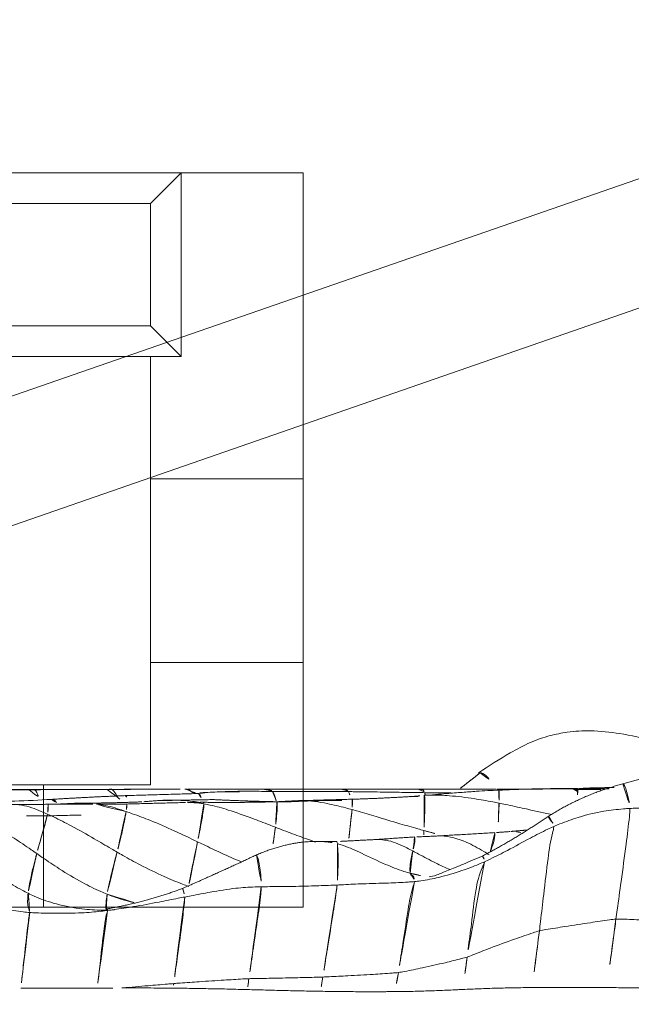
# Model space of a CAD drawing. Units: millimetres. Extents: x -605615326 to 17, y -1703671404 to 113.
# Drawn here: x -605612158 to -605612148, y -1703670271 to -1703670255 of the extents above; entities that cross this region are included whole.
import ezdxf

# ---------------------------------------------------------------- set-up
doc = ezdxf.new("R2010")
doc.units = ezdxf.units.MM
doc.layers.get('0').update_dxf_attribs({"lineweight": 9, "true_color": 0x1c1c1c})
doc.layers.get('Defpoints').update_dxf_attribs({"color": 3, "lineweight": 0})
doc.styles.add('2F обычный', font='Montserrat-Light.ttf', dxfattribs={"width": 0.8})
doc.dimstyles.new('stroitelniy3', dxfattribs={"dimtxt": 80, "dimasz": 30, "dimexe": 5, "dimexo": 10, "dimgap": 20, "dimtad": 1, "dimtoh": 1, "dimdec": 0, "dimrnd": 5, "dimtxsty": '2F обычный', "dimblk": 'ARCHTICK', "dimcen": 0.09, "dimdle": 2, "dimadec": 0, "dimazin": 2, "dimtfac": 1, "dimtdec": 0, "dimtmove": 1, "dimatfit": 3, "dimfxl": 10, "dimtfill": 1, "dimtolj": 1, "dimtzin": 0, "dimarcsym": 1})

# ---------------------------------------------------------------- blocks, each defined once
blk = doc.blocks.new('A$C26cb9698')
at = {"linetype": 'Continuous', "lineweight": 13}
for p, q in [((239.161, 9.704), (239.154, 9.704)), ((241.523, 9.814), (241.518, 9.809))]:
    blk.add_line(p, q, dxfattribs=at)
for points, knots in [([(238.534, 12.951), (238.482, 12.951), (238.43, 12.952), (238.326, 12.953), (238.275, 12.953), (238.171, 12.955), (238.12, 12.955), (238.018, 12.957), (237.967, 12.958), (237.866, 12.961), (237.815, 12.962), (237.714, 12.965), (237.664, 12.966), (237.563, 12.968), (237.512, 12.97), (237.437, 12.972), (237.412, 12.972), (237.362, 12.974), (237.337, 12.974), (237.312, 12.975)], [0, 0, 0, 0, 0.125, 0.125, 0.25, 0.25, 0.375, 0.375, 0.5, 0.5, 0.625, 0.625, 0.75, 0.75, 0.875, 0.875, 0.9375, 0.9375, 1, 1, 1, 1]), ([(238.382, 11.832), (238.389, 11.883), (238.417, 12.087), (238.467, 12.46), (238.511, 12.782), (238.534, 12.951)], [0, 0, 0, 0, 0.13683, 0.547322, 1, 1, 1, 1]), ([(239.753, 12.951), (239.703, 12.951), (239.652, 12.95), (239.551, 12.95), (239.5, 12.95), (239.398, 12.949), (239.347, 12.949), (239.246, 12.949), (239.195, 12.949), (239.093, 12.949), (239.042, 12.949), (238.94, 12.95), (238.89, 12.95), (238.788, 12.95), (238.737, 12.95), (238.636, 12.951), (238.585, 12.951), (238.534, 12.951)], [0, 0, 0, 0, 0.125, 0.125, 0.25, 0.25, 0.375, 0.375, 0.5, 0.5, 0.625, 0.625, 0.75, 0.75, 0.875, 0.875, 1, 1, 1, 1]), ([(239.635, 12.023), (239.641, 12.073), (239.666, 12.27), (239.706, 12.579), (239.739, 12.839), (239.753, 12.951)], [0, 0, 0, 0, 0.15947, 0.63788, 1, 1, 1, 1]), ([(240.886, 12.982), (240.842, 12.98), (240.797, 12.978), (240.708, 12.975), (240.663, 12.973), (240.571, 12.969), (240.525, 12.968), (240.432, 12.964), (240.385, 12.963), (240.29, 12.96), (240.242, 12.959), (240.145, 12.957), (240.097, 12.956), (240, 12.954), (239.951, 12.953), (239.852, 12.952), (239.803, 12.952), (239.753, 12.951)], [0, 0, 0, 0, 0.125, 0.125, 0.25, 0.25, 0.375, 0.375, 0.5, 0.5, 0.625, 0.625, 0.75, 0.75, 0.875, 0.875, 1, 1, 1, 1]), ([(240.818, 12.454), (240.824, 12.5), (240.847, 12.676), (240.869, 12.852), (240.886, 12.982)], [0, 0, 0, 0, 0.257651, 1, 1, 1, 1]), ([(241.995, 13.017), (241.971, 13.017), (241.946, 13.017), (241.897, 13.016), (241.873, 13.016), (241.8, 13.015), (241.752, 13.014), (241.656, 13.012), (241.608, 13.01), (241.515, 13.008), (241.468, 13.006), (241.377, 13.003), (241.331, 13.001), (241.241, 12.998), (241.197, 12.996), (241.108, 12.992), (241.064, 12.99), (240.997, 12.987), (240.975, 12.986), (240.931, 12.984), (240.909, 12.983), (240.886, 12.982)], [0, 0, 0, 0, 0.0625, 0.0625, 0.125, 0.125, 0.25, 0.25, 0.375, 0.375, 0.5, 0.5, 0.625, 0.625, 0.75, 0.75, 0.875, 0.875, 0.9375, 0.9375, 1, 1, 1, 1]), ([(241.943, 12.705), (241.95, 12.748), (241.967, 12.852), (241.985, 12.956), (241.995, 13.017)], [0, 0, 0, 0, 0.41227, 1, 1, 1, 1]), ([(243.216, 13.012), (243.166, 13.013), (243.115, 13.013), (243.014, 13.015), (242.963, 13.015), (242.862, 13.016), (242.811, 13.017), (242.709, 13.018), (242.658, 13.018), (242.556, 13.019), (242.505, 13.019), (242.403, 13.019), (242.352, 13.019), (242.25, 13.019), (242.199, 13.019), (242.123, 13.018), (242.097, 13.018), (242.046, 13.018), (242.021, 13.018), (241.995, 13.017)], [0, 0, 0, 0, 0.125, 0.125, 0.25, 0.25, 0.375, 0.375, 0.5, 0.5, 0.625, 0.625, 0.75, 0.75, 0.875, 0.875, 0.9375, 0.9375, 1, 1, 1, 1]), ([(243.178, 12.779), (243.185, 12.821), (243.198, 12.899), (243.21, 12.976), (243.216, 13.012)], [0, 0, 0, 0, 0.543714, 1, 1, 1, 1]), ([(244.414, 12.984), (244.315, 12.986), (244.216, 12.989), (244.068, 12.993), (244.019, 12.995), (243.92, 12.997), (243.87, 12.998), (243.721, 13.002), (243.621, 13.004), (243.47, 13.007), (243.419, 13.008), (243.318, 13.01), (243.267, 13.011), (243.216, 13.012)], [0, 0, 0, 0, 0.25, 0.25, 0.375, 0.375, 0.5, 0.5, 0.75, 0.75, 0.875, 0.875, 1, 1, 1, 1]), ([(244.388, 12.806), (244.394, 12.848), (244.403, 12.907), (244.411, 12.966), (244.414, 12.984)], [0, 0, 0, 0, 0.707639, 1, 1, 1, 1]), ([(245.617, 12.886), (245.583, 12.883), (245.444, 12.873), (245.166, 12.853), (244.826, 12.831), (244.555, 12.815), (244.422, 12.807), (244.388, 12.806)], [0, 0, 0, 0, 0.083333, 0.333333, 0.666667, 0.916667, 1, 1, 1, 1]), ([(245.628, 12.961), (245.525, 12.962), (245.422, 12.963), (245.268, 12.965), (245.217, 12.966), (245.116, 12.968), (245.065, 12.969), (244.964, 12.971), (244.914, 12.972), (244.813, 12.974), (244.763, 12.975), (244.613, 12.979), (244.513, 12.981), (244.414, 12.984)], [0, 0, 0, 0, 0.25, 0.25, 0.375, 0.375, 0.5, 0.5, 0.625, 0.625, 0.75, 0.75, 1, 1, 1, 1]), ([(245.439, 11.471), (245.437, 11.498), (245.45, 11.617), (245.484, 11.931), (245.545, 12.352), (245.589, 12.678), (245.612, 12.844), (245.617, 12.886)], [0, 0, 0, 0, 0.083333, 0.333333, 0.666667, 0.916667, 1, 1, 1, 1]), ([(246.465, 12.958), (246.462, 12.958), (246.319, 12.945), (246.071, 12.923), (245.791, 12.9), (245.652, 12.888), (245.617, 12.886)], [0, 0, 0, 0, 0.011695, 0.505847, 0.876462, 1, 1, 1, 1]), ([(246.465, 12.958), (246.395, 12.958), (246.326, 12.958), (246.186, 12.958), (246.116, 12.958), (245.976, 12.958), (245.906, 12.959), (245.767, 12.96), (245.698, 12.96), (245.628, 12.961)], [0, 0, 0, 0, 0.25, 0.25, 0.5, 0.5, 0.75, 0.75, 1, 1, 1, 1]), ([(246.871, 12.959), (246.803, 12.959), (246.736, 12.959), (246.601, 12.959), (246.533, 12.958), (246.465, 12.958)], [0, 0, 0, 0, 0.5, 0.5, 1, 1, 1, 1]), ([(246.7, 11.69), (246.702, 11.702), (246.727, 11.776), (246.768, 12.053), (246.813, 12.476), (246.85, 12.779), (246.867, 12.93), (246.871, 12.959)], [0, 0, 0, 0, 0.085331, 0.341323, 0.682647, 0.938639, 1, 1, 1, 1]), ([(248.12, 12.959), (248.068, 12.959), (248.016, 12.959), (247.912, 12.959), (247.86, 12.959), (247.756, 12.96), (247.704, 12.96), (247.6, 12.96), (247.496, 12.96), (247.391, 12.96), (247.287, 12.96), (247.235, 12.959), (247.131, 12.959), (247.079, 12.959), (246.975, 12.959), (246.923, 12.959), (246.871, 12.959)], [0, 0, 0, 0, 0.125, 0.125, 0.25, 0.25, 0.375, 0.375, 0.5, 0.625, 0.625, 0.75, 0.75, 0.875, 0.875, 1, 1, 1, 1]), ([(247.975, 11.725), (247.975, 11.732), (247.987, 11.783), (248.016, 12.038), (248.065, 12.469), (248.099, 12.773), (248.116, 12.927), (248.12, 12.959)], [0, 0, 0, 0, 0.084798, 0.339192, 0.678384, 0.932779, 1, 1, 1, 1]), ([(243.178, 12.779), (243.144, 12.778), (243.008, 12.771), (242.734, 12.757), (242.389, 12.738), (242.114, 12.719), (241.977, 12.709), (241.943, 12.705)], [0, 0, 0, 0, 0.083333, 0.333333, 0.666667, 0.916667, 1, 1, 1, 1]), ([(242.944, 11.275), (242.947, 11.313), (242.969, 11.471), (243.021, 11.808), (243.089, 12.23), (243.144, 12.568), (243.171, 12.737), (243.178, 12.779)], [0, 0, 0, 0, 0.083333, 0.333333, 0.666667, 0.916667, 1, 1, 1, 1]), ([(244.388, 12.806), (244.355, 12.805), (244.222, 12.803), (243.957, 12.798), (243.621, 12.791), (243.35, 12.784), (243.212, 12.78), (243.178, 12.779)], [0, 0, 0, 0, 0.083333, 0.333333, 0.666667, 0.916667, 1, 1, 1, 1]), ([(244.185, 11.304), (244.186, 11.344), (244.201, 11.505), (244.246, 11.841), (244.309, 12.26), (244.358, 12.596), (244.382, 12.764), (244.388, 12.806)], [0, 0, 0, 0, 0.083333, 0.333333, 0.666667, 0.916667, 1, 1, 1, 1]), ([(241.943, 12.705), (241.909, 12.701), (241.776, 12.675), (241.515, 12.623), (241.207, 12.552), (240.967, 12.493), (240.848, 12.464), (240.818, 12.454)], [0, 0, 0, 0, 0.083333, 0.333333, 0.666667, 0.916667, 1, 1, 1, 1]), ([(241.679, 11.219), (241.684, 11.247), (241.733, 11.376), (241.792, 11.716), (241.854, 12.149), (241.909, 12.49), (241.936, 12.662), (241.943, 12.705)], [0, 0, 0, 0, 0.083333, 0.333333, 0.666667, 0.916667, 1, 1, 1, 1]), ([(240.818, 12.454), (240.787, 12.444), (240.662, 12.393), (240.41, 12.293), (240.078, 12.172), (239.807, 12.078), (239.67, 12.032), (239.635, 12.023)], [0, 0, 0, 0, 0.083333, 0.333333, 0.666667, 0.916667, 1, 1, 1, 1]), ([(240.533, 10.894), (240.538, 10.921), (240.611, 11.059), (240.693, 11.408), (240.737, 11.868), (240.79, 12.227), (240.812, 12.409), (240.818, 12.454)], [0, 0, 0, 0, 0.083333, 0.333333, 0.666667, 0.916667, 1, 1, 1, 1]), ([(239.635, 12.023), (239.601, 12.015), (239.461, 11.993), (239.183, 11.948), (238.834, 11.896), (238.555, 11.854), (238.417, 11.834), (238.382, 11.832)], [0, 0, 0, 0, 0.083333, 0.333333, 0.666667, 0.916667, 1, 1, 1, 1]), ([(239.401, 10.318), (239.4, 10.351), (239.445, 10.505), (239.504, 10.883), (239.557, 11.383), (239.606, 11.776), (239.629, 11.974), (239.635, 12.023)], [0, 0, 0, 0, 0.083333, 0.333333, 0.666667, 0.916667, 1, 1, 1, 1]), ([(238.382, 11.832), (238.347, 11.83), (238.207, 11.835), (237.932, 11.846), (237.59, 11.862), (237.32, 11.875), (237.185, 11.882), (237.151, 11.884)], [0, 0, 0, 0, 0.083333, 0.333333, 0.666667, 0.916667, 1, 1, 1, 1]), ([(238.155, 10.024), (238.154, 10.068), (238.171, 10.25), (238.221, 10.657), (238.292, 11.168), (238.347, 11.577), (238.375, 11.781), (238.382, 11.832)], [0, 0, 0, 0, 0.083333, 0.333333, 0.666667, 0.916667, 1, 1, 1, 1]), ([(246.7, 11.69), (246.665, 11.686), (246.524, 11.667), (246.243, 11.625), (245.893, 11.561), (245.614, 11.503), (245.474, 11.478), (245.439, 11.471)], [0, 0, 0, 0, 0.083333, 0.333333, 0.666667, 0.916667, 1, 1, 1, 1]), ([(246.722, 11.687), (246.685, 11.686), (246.615, 11.684), (246.546, 11.68), (246.512, 11.677)], [0, 0, 0, 0, 0.522158, 1, 1, 1, 1]), ([(246.706, 11.665), (246.705, 11.663), (246.702, 11.665), (246.698, 11.68), (246.7, 11.69)], [0, 0, 0, 0, 0.644101, 1, 1, 1, 1]), ([(247.975, 11.725), (247.939, 11.727), (247.797, 11.734), (247.513, 11.738), (247.158, 11.736), (246.876, 11.712), (246.735, 11.695), (246.7, 11.69)], [0, 0, 0, 0, 0.083333, 0.333333, 0.666667, 0.916667, 1, 1, 1, 1]), ([(246.717, 11.69), (246.716, 11.69), (246.713, 11.687), (246.71, 11.674), (246.707, 11.665), (246.706, 11.665)], [0, 0, 0, 0, 0.211018, 0.819034, 1, 1, 1, 1]), ([(246.708, 11.425), (246.711, 11.441), (246.72, 11.501), (246.729, 11.596), (246.727, 11.655), (246.724, 11.68), (246.722, 11.686), (246.722, 11.687)], [0, 0, 0, 0, 0.083333, 0.333333, 0.666667, 0.916667, 1, 1, 1, 1]), ([(248, 11.41), (247.967, 11.426), (247.834, 11.488), (247.559, 11.59), (247.198, 11.661), (246.905, 11.685), (246.758, 11.687), (246.722, 11.687)], [0, 0, 0, 0, 0.083333, 0.333333, 0.666667, 0.916667, 1, 1, 1, 1]), ([(248, 11.41), (248.002, 11.424), (248.007, 11.478), (248.011, 11.577), (247.996, 11.651), (247.981, 11.693), (247.974, 11.718), (247.975, 11.725)], [0, 0, 0, 0, 0.083333, 0.333333, 0.666667, 0.916667, 1, 1, 1, 1]), ([(249.186, 11.386), (249.153, 11.397), (249.022, 11.444), (248.764, 11.546), (248.431, 11.66), (248.151, 11.709), (248.01, 11.722), (247.975, 11.725)], [0, 0, 0, 0, 0.083333, 0.333333, 0.666667, 0.916667, 1, 1, 1, 1]), ([(245.439, 11.471), (245.404, 11.465), (245.264, 11.438), (244.985, 11.385), (244.635, 11.326), (244.357, 11.307), (244.219, 11.305), (244.185, 11.304)], [0, 0, 0, 0, 0.083333, 0.333333, 0.666667, 0.916667, 1, 1, 1, 1]), ([(245.472, 11.33), (245.472, 11.33), (245.472, 11.332), (245.463, 11.361), (245.441, 11.446), (245.439, 11.471)], [0, 0, 0, 0, 0.203579, 0.800895, 1, 1, 1, 1]), ([(246.708, 11.425), (246.674, 11.439), (246.535, 11.492), (246.366, 11.542), (246.231, 11.569), (246.205, 11.573)], [0, 0, 0, 0, 0.212738, 0.850951, 1, 1, 1, 1]), ([(242.944, 11.275), (242.909, 11.273), (242.769, 11.266), (242.489, 11.252), (242.137, 11.245), (241.854, 11.232), (241.714, 11.222), (241.679, 11.219)], [0, 0, 0, 0, 0.083333, 0.333333, 0.666667, 0.916667, 1, 1, 1, 1]), ([(242.941, 10.598), (242.941, 10.606), (242.936, 10.64), (242.929, 10.73), (242.924, 10.891), (242.936, 11.118), (242.941, 11.243), (242.944, 11.275)], [0, 0, 0, 0, 0.083333, 0.333333, 0.666667, 0.916667, 1, 1, 1, 1]), ([(244.185, 11.304), (244.151, 11.304), (244.014, 11.301), (243.741, 11.299), (243.397, 11.293), (243.118, 11.282), (242.979, 11.276), (242.944, 11.275)], [0, 0, 0, 0, 0.083333, 0.333333, 0.666667, 0.916667, 1, 1, 1, 1]), ([(244.263, 10.782), (244.262, 10.779), (244.229, 10.835), (244.191, 11.114), (244.184, 11.266), (244.185, 11.304)], [0, 0, 0, 0, 0.489671, 0.872418, 1, 1, 1, 1]), ([(245.229, 10.569), (245.233, 10.59), (245.251, 10.675), (245.287, 10.847), (245.332, 11.056), (245.359, 11.209), (245.37, 11.28), (245.373, 11.298)], [0, 0, 0, 0, 0.083333, 0.333333, 0.666667, 0.916667, 1, 1, 1, 1]), ([(246.545, 10.738), (246.514, 10.756), (246.39, 10.828), (246.135, 10.964), (245.811, 11.124), (245.543, 11.235), (245.407, 11.286), (245.373, 11.298)], [0, 0, 0, 0, 0.083333, 0.333333, 0.666667, 0.916667, 1, 1, 1, 1]), ([(246.545, 10.738), (246.551, 10.759), (246.573, 10.842), (246.618, 11.011), (246.664, 11.206), (246.694, 11.346), (246.706, 11.409), (246.708, 11.425)], [0, 0, 0, 0, 0.083333, 0.333333, 0.666667, 0.916667, 1, 1, 1, 1]), ([(247.86, 10.761), (247.83, 10.782), (247.708, 10.865), (247.464, 11.032), (247.145, 11.221), (246.88, 11.354), (246.743, 11.411), (246.708, 11.425)], [0, 0, 0, 0, 0.083333, 0.333333, 0.666667, 0.916667, 1, 1, 1, 1]), ([(247.86, 10.761), (247.865, 10.781), (247.886, 10.859), (247.926, 11.014), (247.968, 11.199), (247.99, 11.334), (247.998, 11.396), (248, 11.41)], [0, 0, 0, 0, 0.083333, 0.333333, 0.666667, 0.916667, 1, 1, 1, 1]), ([(249.12, 10.697), (249.09, 10.718), (248.967, 10.799), (248.722, 10.963), (248.419, 11.173), (248.166, 11.326), (248.033, 11.394), (248, 11.41)], [0, 0, 0, 0, 0.083333, 0.333333, 0.666667, 0.916667, 1, 1, 1, 1]), ([(241.679, 11.219), (241.645, 11.215), (241.509, 11.199), (241.246, 11.147), (240.934, 11.055), (240.687, 10.961), (240.564, 10.908), (240.533, 10.894)], [0, 0, 0, 0, 0.083333, 0.333333, 0.666667, 0.916667, 1, 1, 1, 1]), ([(240.566, 10.801), (240.679, 10.85), (240.883, 10.938), (241.137, 11.036), (241.329, 11.121), (241.409, 11.139), (241.437, 11.14)], [0, 0, 0, 0, 0.248127, 0.490132, 0.735976, 1, 1, 1, 1]), ([(241.747, 11.083), (241.714, 11.093), (241.611, 11.118), (241.505, 11.134), (241.434, 11.14)], [0, 0, 0, 0, 0.324096, 1, 1, 1, 1]), ([(241.747, 11.083), (241.746, 11.088), (241.742, 11.102), (241.73, 11.118), (241.713, 11.108), (241.692, 11.138), (241.676, 11.199), (241.679, 11.219)], [0, 0, 0, 0, 0.083333, 0.333333, 0.666667, 0.916667, 1, 1, 1, 1]), ([(241.707, 10.719), (241.676, 10.736), (241.553, 10.802), (241.351, 10.908), (241.176, 10.99), (241.095, 11.022)], [0, 0, 0, 0, 0.154022, 0.616089, 1, 1, 1, 1]), ([(241.707, 10.719), (241.71, 10.732), (241.721, 10.782), (241.742, 10.882), (241.755, 10.995), (241.752, 11.056), (241.748, 11.079), (241.747, 11.083)], [0, 0, 0, 0, 0.083333, 0.333333, 0.666667, 0.916667, 1, 1, 1, 1]), ([(242.941, 10.598), (242.907, 10.608), (242.771, 10.652), (242.512, 10.77), (242.19, 10.928), (241.92, 11.032), (241.782, 11.074), (241.747, 11.083)], [0, 0, 0, 0, 0.083333, 0.333333, 0.666667, 0.916667, 1, 1, 1, 1]), ([(240.533, 10.894), (240.502, 10.88), (240.376, 10.821), (240.126, 10.696), (239.816, 10.521), (239.562, 10.393), (239.433, 10.333), (239.401, 10.318)], [0, 0, 0, 0, 0.083333, 0.333333, 0.666667, 0.916667, 1, 1, 1, 1]), ([(240.363, 10.42), (240.363, 10.415), (240.359, 10.427), (240.377, 10.564), (240.426, 10.698), (240.45, 10.766), (240.455, 10.783)], [0, 0, 0, 0, 0.245234, 0.622617, 0.905654, 1, 1, 1, 1]), ([(241.321, 10.475), (241.296, 10.473), (241.129, 10.468), (240.858, 10.549), (240.607, 10.688), (240.486, 10.764), (240.455, 10.783)], [0, 0, 0, 0, 0.079865, 0.539932, 0.884983, 1, 1, 1, 1]), ([(240.566, 10.801), (240.564, 10.802), (240.556, 10.818), (240.528, 10.87), (240.533, 10.894)], [0, 0, 0, 0, 0.704574, 1, 1, 1, 1]), ([(244.505, 10.9), (244.62, 10.853), (244.83, 10.759), (245.069, 10.644), (245.197, 10.584), (245.229, 10.569)], [0, 0, 0, 0, 0.468156, 0.867039, 1, 1, 1, 1]), ([(241.676, 10.49), (241.676, 10.49), (241.674, 10.492), (241.668, 10.55), (241.69, 10.653), (241.704, 10.706), (241.707, 10.719)], [0, 0, 0, 0, 0.008662, 0.504331, 0.876083, 1, 1, 1, 1]), ([(242.363, 10.534), (242.276, 10.527), (242.08, 10.538), (241.865, 10.635), (241.739, 10.703), (241.707, 10.719)], [0, 0, 0, 0, 0.376875, 0.844219, 1, 1, 1, 1]), ([(243.955, 10.33), (243.958, 10.351), (243.968, 10.432), (243.986, 10.555), (244.001, 10.658), (244.007, 10.698)], [0, 0, 0, 0, 0.169803, 0.679211, 1, 1, 1, 1]), ([(246.397, 10.075), (246.399, 10.089), (246.409, 10.148), (246.434, 10.283), (246.477, 10.472), (246.519, 10.636), (246.54, 10.717), (246.545, 10.738)], [0, 0, 0, 0, 0.083333, 0.333333, 0.666667, 0.916667, 1, 1, 1, 1]), ([(247.683, 10.116), (247.65, 10.131), (247.52, 10.192), (247.261, 10.323), (246.948, 10.501), (246.7, 10.647), (246.576, 10.72), (246.545, 10.738)], [0, 0, 0, 0, 0.083333, 0.333333, 0.666667, 0.916667, 1, 1, 1, 1]), ([(247.683, 10.116), (247.686, 10.13), (247.699, 10.189), (247.732, 10.319), (247.787, 10.504), (247.832, 10.662), (247.854, 10.741), (247.86, 10.761)], [0, 0, 0, 0, 0.083333, 0.333333, 0.666667, 0.916667, 1, 1, 1, 1]), ([(249.025, 10.108), (248.988, 10.118), (248.845, 10.163), (248.574, 10.289), (248.259, 10.489), (248.012, 10.655), (247.89, 10.74), (247.86, 10.761)], [0, 0, 0, 0, 0.083333, 0.333333, 0.666667, 0.916667, 1, 1, 1, 1]), ([(241.524, 10.385), (241.491, 10.394), (241.379, 10.424), (241.266, 10.453), (241.187, 10.472)], [0, 0, 0, 0, 0.295689, 1, 1, 1, 1]), ([(241.524, 10.385), (241.525, 10.405), (241.527, 10.44), (241.529, 10.473), (241.53, 10.487)], [0, 0, 0, 0, 0.588473, 1, 1, 1, 1]), ([(242.7, 10.042), (242.702, 10.059), (242.708, 10.13), (242.727, 10.286), (242.744, 10.442), (242.754, 10.539), (242.756, 10.555)], [0, 0, 0, 0, 0.113579, 0.454317, 0.908633, 1, 1, 1, 1]), ([(242.95, 10.566), (242.948, 10.567), (242.944, 10.573), (242.942, 10.59), (242.941, 10.598)], [0, 0, 0, 0, 0.644054, 1, 1, 1, 1]), ([(243.231, 10.564), (243.171, 10.562), (243.073, 10.567), (242.978, 10.588), (242.941, 10.598)], [0, 0, 0, 0, 0.617929, 1, 1, 1, 1]), ([(243.298, 10.573), (243.387, 10.542), (243.574, 10.475), (243.793, 10.392), (243.923, 10.343), (243.955, 10.33)], [0, 0, 0, 0, 0.404146, 0.851037, 1, 1, 1, 1]), ([(245.123, 9.947), (245.123, 9.956), (245.125, 10.001), (245.141, 10.114), (245.174, 10.298), (245.207, 10.463), (245.224, 10.548), (245.229, 10.569)], [0, 0, 0, 0, 0.083333, 0.333333, 0.666667, 0.916667, 1, 1, 1, 1]), ([(245.229, 10.569), (245.26, 10.554), (245.387, 10.493), (245.642, 10.372), (245.965, 10.231), (246.229, 10.132), (246.363, 10.086), (246.397, 10.075)], [0, 0, 0, 0, 0.083333, 0.333333, 0.666667, 0.916667, 1, 1, 1, 1]), ([(239.401, 10.318), (239.368, 10.304), (239.235, 10.251), (238.967, 10.151), (238.617, 10.069), (238.332, 10.036), (238.19, 10.025), (238.155, 10.024)], [0, 0, 0, 0, 0.083333, 0.333333, 0.666667, 0.916667, 1, 1, 1, 1]), ([(239.494, 10.156), (239.493, 10.154), (239.483, 10.155), (239.452, 10.201), (239.401, 10.289), (239.401, 10.318)], [0, 0, 0, 0, 0.239135, 0.809784, 1, 1, 1, 1]), ([(240.296, 9.935), (240.297, 9.954), (240.3, 10.032), (240.306, 10.194), (240.31, 10.339), (240.312, 10.419)], [0, 0, 0, 0, 0.125351, 0.501406, 1, 1, 1, 1]), ([(241.518, 9.809), (241.516, 9.81), (241.51, 9.826), (241.505, 9.928), (241.514, 10.125), (241.519, 10.283), (241.523, 10.364), (241.524, 10.385)], [0, 0, 0, 0, 0.083333, 0.333333, 0.666667, 0.916667, 1, 1, 1, 1]), ([(242.7, 10.042), (242.668, 10.051), (242.536, 10.089), (242.275, 10.165), (241.95, 10.264), (241.688, 10.339), (241.557, 10.376), (241.524, 10.385)], [0, 0, 0, 0, 0.083333, 0.333333, 0.666667, 0.916667, 1, 1, 1, 1]), ([(243.929, 9.916), (243.927, 9.919), (243.92, 9.951), (243.928, 10.089), (243.943, 10.229), (243.953, 10.31), (243.955, 10.33)], [0, 0, 0, 0, 0.147976, 0.573988, 0.893497, 1, 1, 1, 1]), ([(243.955, 10.33), (243.987, 10.318), (244.114, 10.267), (244.37, 10.173), (244.691, 10.055), (244.955, 9.981), (245.089, 9.953), (245.123, 9.947)], [0, 0, 0, 0, 0.083333, 0.333333, 0.666667, 0.916667, 1, 1, 1, 1]), ([(247.133, 10.135), (247.232, 10.135), (247.393, 10.136), (247.618, 10.145), (247.819, 10.147), (247.95, 10.146), (248.026, 10.145)], [0, 0, 0, 0, 0.334277, 0.539237, 0.723996, 1, 1, 1, 1]), ([(238.155, 10.024), (238.119, 10.022), (237.977, 10.018), (237.695, 10.017), (237.347, 10.039), (237.071, 10.061), (236.934, 10.074), (236.9, 10.077)], [0, 0, 0, 0, 0.083333, 0.333333, 0.666667, 0.916667, 1, 1, 1, 1]), ([(238.272, 9.623), (238.263, 9.619), (238.235, 9.642), (238.181, 9.834), (238.156, 9.984), (238.155, 10.024)], [0, 0, 0, 0, 0.433468, 0.858367, 1, 1, 1, 1]), ([(240.296, 9.935), (240.261, 9.942), (240.122, 9.972), (239.844, 10.034), (239.591, 10.089), (239.442, 10.122), (239.433, 10.124)], [0, 0, 0, 0, 0.120921, 0.483683, 0.967367, 1, 1, 1, 1]), ([(242.699, 9.873), (242.697, 9.873), (242.693, 9.887), (242.693, 9.96), (242.699, 10.026), (242.7, 10.042)], [0, 0, 0, 0, 0.242918, 0.81073, 1, 1, 1, 1]), ([(243.63, 9.898), (243.594, 9.896), (243.419, 9.892), (243.14, 9.931), (242.869, 9.997), (242.734, 10.033), (242.7, 10.042)], [0, 0, 0, 0, 0.114505, 0.557253, 0.889313, 1, 1, 1, 1]), ([(246.386, 9.951), (246.386, 9.951), (246.385, 9.957), (246.385, 10.003), (246.394, 10.06), (246.397, 10.075)], [0, 0, 0, 0, 0.08312, 0.77078, 1, 1, 1, 1]), ([(246.397, 10.075), (246.43, 10.063), (246.567, 10.017), (246.76, 9.96), (246.922, 9.954), (246.976, 9.957)], [0, 0, 0, 0, 0.18108, 0.724318, 1, 1, 1, 1]), ([(247.674, 9.957), (247.673, 9.958), (247.669, 9.976), (247.672, 10.047), (247.681, 10.102), (247.683, 10.116)], [0, 0, 0, 0, 0.276533, 0.819133, 1, 1, 1, 1]), ([(248.317, 9.96), (248.245, 9.955), (248.063, 9.962), (247.852, 10.044), (247.717, 10.102), (247.683, 10.116)], [0, 0, 0, 0, 0.330551, 0.832638, 1, 1, 1, 1]), ([(239.01, 9.7), (239.008, 9.712), (239.007, 9.765), (239.014, 9.851), (239.018, 9.903)], [0, 0, 0, 0, 0.435305, 1, 1, 1, 1]), ([(240.298, 9.725), (240.297, 9.725), (240.292, 9.745), (240.293, 9.842), (240.296, 9.917), (240.296, 9.935)], [0, 0, 0, 0, 0.277403, 0.819351, 1, 1, 1, 1]), ([(241.518, 9.809), (241.484, 9.807), (241.347, 9.803), (241.074, 9.814), (240.733, 9.855), (240.464, 9.903), (240.33, 9.929), (240.296, 9.935)], [0, 0, 0, 0, 0.083333, 0.333333, 0.666667, 0.916667, 1, 1, 1, 1]), ([(241.736, 9.833), (241.697, 9.827), (241.624, 9.817), (241.552, 9.811), (241.518, 9.809)], [0, 0, 0, 0, 0.538399, 1, 1, 1, 1]), ([(242.758, 9.749), (242.754, 9.755), (242.742, 9.783), (242.731, 9.833), (242.724, 9.869)], [0, 0, 0, 0, 0.336998, 1, 1, 1, 1]), ([(244.001, 9.746), (243.996, 9.752), (243.976, 9.784), (243.955, 9.845), (243.939, 9.905), (243.938, 9.908)], [0, 0, 0, 0, 0.239077, 0.956308, 1, 1, 1, 1]), ([(245.129, 9.924), (245.127, 9.919), (245.123, 9.921), (245.122, 9.937), (245.123, 9.947)], [0, 0, 0, 0, 0.601429, 1, 1, 1, 1]), ([(245.123, 9.947), (245.157, 9.941), (245.267, 9.927), (245.377, 9.923), (245.452, 9.927)], [0, 0, 0, 0, 0.320686, 1, 1, 1, 1]), ([(245.215, 9.779), (245.2, 9.789), (245.181, 9.814), (245.163, 9.859), (245.159, 9.869)], [0, 0, 0, 0, 0.804446, 1, 1, 1, 1]), ([(245.922, 9.899), (245.865, 9.894), (245.674, 9.882), (245.437, 9.894), (245.256, 9.914), (245.211, 9.919)], [0, 0, 0, 0, 0.23927, 0.806661, 1, 1, 1, 1]), ([(246.414, 9.814), (246.412, 9.814), (246.388, 9.817), (246.363, 9.859), (246.341, 9.915)], [0, 0, 0, 0, 0.075973, 1, 1, 1, 1]), ([(246.708, 9.712), (246.708, 9.713), (246.683, 9.715), (246.632, 9.695), (246.569, 9.776), (246.514, 9.878), (246.489, 9.875), (246.483, 9.87)], [0, 0, 0, 0, 0.083333, 0.333333, 0.666667, 0.916667, 1, 1, 1, 1]), ([(247.616, 9.875), (247.591, 9.874), (247.56, 9.89), (247.53, 9.934), (247.525, 9.942)], [0, 0, 0, 0, 0.831146, 1, 1, 1, 1]), ([(247.617, 9.875), (247.819, 9.887), (248.13, 9.902), (248.48, 9.915), (248.673, 9.922), (248.753, 9.926), (248.792, 9.927)], [0, 0, 0, 0, 0.508568, 0.786623, 0.894548, 1, 1, 1, 1]), ([(247.981, 9.717), (247.981, 9.718), (247.957, 9.72), (247.907, 9.7), (247.856, 9.751), (247.819, 9.859), (247.808, 9.888)], [0, 0, 0, 0, 0.104863, 0.419452, 0.838903, 1, 1, 1, 1]), ([(238.499, 9.702), (238.589, 9.702), (238.714, 9.703), (238.838, 9.703), (238.874, 9.703)], [0, 0, 0, 0, 0.717499, 1, 1, 1, 1]), ([(238.768, 9.686), (238.708, 9.685), (238.622, 9.687), (238.536, 9.691), (238.51, 9.692)], [0, 0, 0, 0, 0.696524, 1, 1, 1, 1]), ([(239.076, 9.712), (239.041, 9.712), (238.9, 9.712), (238.717, 9.712), (238.57, 9.712), (238.529, 9.712)], [0, 0, 0, 0, 0.193601, 0.774406, 1, 1, 1, 1]), ([(238.874, 9.703), (238.877, 9.703), (238.9, 9.704), (238.947, 9.704), (239.005, 9.705), (239.051, 9.71), (239.074, 9.712), (239.076, 9.712)], [0, 0, 0, 0, 0.083333, 0.333333, 0.666667, 0.916667, 1, 1, 1, 1]), ([(238.874, 9.703), (238.909, 9.703), (239.05, 9.704), (239.332, 9.705), (239.685, 9.706), (239.967, 9.707), (240.108, 9.708), (240.144, 9.708)], [0, 0, 0, 0, 0.083333, 0.333333, 0.666667, 0.916667, 1, 1, 1, 1]), ([(239.076, 9.712), (239.078, 9.712), (239.071, 9.712), (239.056, 9.716), (239.037, 9.719), (239.021, 9.731), (239.014, 9.748), (239.012, 9.754)], [0, 0, 0, 0, 0.083333, 0.333333, 0.666667, 0.916667, 1, 1, 1, 1]), ([(240.144, 9.708), (240.147, 9.708), (240.171, 9.709), (240.204, 9.709), (240.231, 9.709), (240.24, 9.71)], [0, 0, 0, 0, 0.177938, 0.711754, 1, 1, 1, 1]), ([(240.144, 9.708), (240.179, 9.708), (240.275, 9.709), (240.371, 9.709), (240.432, 9.709)], [0, 0, 0, 0, 0.366552, 1, 1, 1, 1]), ([(240.298, 9.725), (240.42, 9.729), (240.621, 9.74), (240.901, 9.761), (241.189, 9.783), (241.398, 9.801), (241.522, 9.812)], [0, 0, 0, 0, 0.302311, 0.49686, 0.702227, 1, 1, 1, 1]), ([(240.602, 9.439), (240.576, 9.44), (240.5, 9.478), (240.397, 9.612), (240.342, 9.71)], [0, 0, 0, 0, 0.405518, 1, 1, 1, 1]), ([(241.621, 9.708), (241.585, 9.708), (241.444, 9.708), (241.161, 9.709), (240.808, 9.709), (240.525, 9.709), (240.384, 9.709), (240.349, 9.709)], [0, 0, 0, 0, 0.083333, 0.333333, 0.666667, 0.916667, 1, 1, 1, 1]), ([(241.512, 9.766), (241.478, 9.766), (241.339, 9.767), (241.173, 9.769), (241.041, 9.77), (241.013, 9.77)], [0, 0, 0, 0, 0.208195, 0.832781, 1, 1, 1, 1]), ([(241.512, 9.766), (241.509, 9.773), (241.506, 9.786), (241.502, 9.801), (241.502, 9.804)], [0, 0, 0, 0, 0.838043, 1, 1, 1, 1]), ([(241.621, 9.708), (241.622, 9.708), (241.609, 9.709), (241.585, 9.717), (241.553, 9.716), (241.528, 9.727), (241.515, 9.758), (241.512, 9.766)], [0, 0, 0, 0, 0.083333, 0.333333, 0.666667, 0.916667, 1, 1, 1, 1]), ([(242.758, 9.749), (242.724, 9.749), (242.585, 9.75), (242.308, 9.754), (241.962, 9.759), (241.685, 9.764), (241.547, 9.765), (241.512, 9.766)], [0, 0, 0, 0, 0.083333, 0.333333, 0.666667, 0.916667, 1, 1, 1, 1]), ([(242.887, 9.707), (242.887, 9.707), (242.875, 9.708), (242.847, 9.713), (242.809, 9.718), (242.778, 9.723), (242.762, 9.743), (242.758, 9.749)], [0, 0, 0, 0, 0.008788, 0.279119, 0.639559, 0.90989, 1, 1, 1, 1]), ([(244.001, 9.746), (243.967, 9.746), (243.829, 9.746), (243.552, 9.746), (243.207, 9.747), (242.931, 9.748), (242.793, 9.749), (242.758, 9.749)], [0, 0, 0, 0, 0.083333, 0.333333, 0.666667, 0.916667, 1, 1, 1, 1]), ([(244.165, 9.707), (244.129, 9.707), (244.064, 9.707), (243.999, 9.707), (243.968, 9.707)], [0, 0, 0, 0, 0.540521, 1, 1, 1, 1]), ([(245.193, 9.768), (245.175, 9.766), (245.054, 9.76), (244.794, 9.749), (244.45, 9.739), (244.174, 9.745), (244.036, 9.746), (244.001, 9.746)], [0, 0, 0, 0, 0.045558, 0.30586, 0.65293, 0.913233, 1, 1, 1, 1]), ([(244.165, 9.707), (244.165, 9.708), (244.147, 9.708), (244.11, 9.709), (244.064, 9.717), (244.026, 9.723), (244.006, 9.74), (244.001, 9.746)], [0, 0, 0, 0, 0.083333, 0.333333, 0.666667, 0.916667, 1, 1, 1, 1]), ([(244.136, 9.708), (244.141, 9.708), (244.152, 9.707), (244.164, 9.707), (244.165, 9.707)], [0, 0, 0, 0, 0.464742, 1, 1, 1, 1]), ([(245.112, 9.708), (245.079, 9.708), (244.904, 9.708), (244.624, 9.709), (244.341, 9.708), (244.2, 9.708), (244.165, 9.707)], [0, 0, 0, 0, 0.104901, 0.552451, 0.888113, 1, 1, 1, 1]), ([(244.542, 9.754), (244.605, 9.753), (244.793, 9.753), (244.988, 9.752), (245.117, 9.753)], [0, 0, 0, 0, 0.33559, 1, 1, 1, 1]), ([(245.42, 9.708), (245.406, 9.708), (245.369, 9.712), (245.315, 9.765), (245.275, 9.774), (245.257, 9.772), (245.256, 9.772)], [0, 0, 0, 0, 0.270461, 0.677175, 0.98221, 1, 1, 1, 1]), ([(245.436, 9.708), (245.437, 9.708), (245.429, 9.708), (245.422, 9.708), (245.42, 9.708)], [0, 0, 0, 0, 0.746227, 1, 1, 1, 1]), ([(245.644, 9.709), (245.61, 9.709), (245.541, 9.709), (245.472, 9.708), (245.436, 9.708)], [0, 0, 0, 0, 0.489974, 1, 1, 1, 1]), ([(246.708, 9.712), (246.673, 9.712), (246.532, 9.712), (246.249, 9.711), (245.93, 9.71), (245.716, 9.709), (245.644, 9.709)], [0, 0, 0, 0, 0.099608, 0.398434, 0.796867, 1, 1, 1, 1]), ([(247.981, 9.717), (247.946, 9.717), (247.804, 9.717), (247.521, 9.715), (247.168, 9.714), (246.885, 9.713), (246.744, 9.713), (246.708, 9.712)], [0, 0, 0, 0, 0.083333, 0.333333, 0.666667, 0.916667, 1, 1, 1, 1]), ([(249.256, 9.716), (249.221, 9.716), (249.079, 9.717), (248.796, 9.717), (248.441, 9.719), (248.158, 9.718), (248.016, 9.717), (247.981, 9.717)], [0, 0, 0, 0, 0.083333, 0.333333, 0.666667, 0.916667, 1, 1, 1, 1]), ([(237.764, 8.924), (237.95, 8.87), (238.298, 8.796), (238.762, 8.743), (239.147, 8.767), (239.479, 8.831), (239.795, 8.94), (240.183, 9.154), (240.463, 9.326), (240.631, 9.444)], [0, 0, 0, 0, 0.186628, 0.347455, 0.472329, 0.564697, 0.675682, 0.797986, 1, 1, 1, 1])]:
    blk.add_open_spline(points, degree=3, knots=knots, dxfattribs=at)
for points, degree in [([(245.617, 12.886), (245.621, 12.911), (245.624, 12.936), (245.628, 12.961)], 3), ([(245.472, 11.33), (246.052, 11.549), (246.706, 11.664)], 2), ([(244.263, 10.782), (244.854, 11.06), (245.472, 11.33)], 2), ([(239.494, 10.156), (240.007, 10.508), (240.566, 10.801)], 2), ([(243.231, 10.564), (243.71, 10.547), (244.263, 10.782)], 2), ([(240.363, 10.419), (241.321, 10.475)], 1), ([(241.321, 10.475), (241.677, 10.49)], 1), ([(241.677, 10.49), (242.364, 10.534)], 1), ([(242.364, 10.534), (242.951, 10.565)], 1), ([(242.951, 10.565), (243.232, 10.564)], 1), ([(239.845, 10.377), (239.983, 10.389), (240.114, 10.401)], 2), ([(239.94, 10.415), (239.999, 10.405), (240.059, 10.4), (240.119, 10.401)], 3), ([(240.114, 10.401), (240.363, 10.419)], 1), ([(238.272, 9.623), (238.921, 9.792), (239.494, 10.156)], 2), ([(241.619, 9.827), (241.691, 9.826)], 1), ([(241.691, 9.826), (242.188, 9.858), (242.699, 9.873)], 2), ([(242.699, 9.873), (243.628, 9.898)], 1), ([(242.865, 9.891), (243.303, 9.893), (243.769, 9.917)], 2), ([(243.628, 9.898), (243.929, 9.914)], 1), ([(243.77, 9.917), (244.369, 9.907), (244.97, 9.879)], 2), ([(243.929, 9.914), (244.535, 9.93), (245.128, 9.923)], 2), ([(244.97, 9.879), (245.869, 9.895)], 1), ([(245.128, 9.923), (245.426, 9.926)], 1), ([(245.426, 9.926), (246.386, 9.951)], 1), ([(245.869, 9.895), (246.139, 9.916)], 1), ([(246.139, 9.916), (246.695, 9.937), (247.228, 9.939)], 2), ([(246.386, 9.951), (246.943, 9.956)], 1), ([(246.414, 9.814), (247.023, 9.839), (247.616, 9.875)], 2), ([(246.944, 9.956), (247.675, 9.956)], 1), ([(247.228, 9.939), (247.411, 9.948), (247.593, 9.956)], 2), ([(247.675, 9.956), (248.319, 9.96)], 1), ([(238.411, 9.682), (238.766, 9.686)], 1), ([(238.496, 9.701), (239.161, 9.704)], 1), ([(238.499, 9.702), (238.863, 9.703)], 1), ([(238.766, 9.686), (239.01, 9.7)], 1), ([(238.863, 9.703), (240.133, 9.708)], 1), ([(239.01, 9.7), (239.671, 9.694), (240.298, 9.725)], 2), ([(239.161, 9.704), (239.479, 9.705)], 1), ([(240.133, 9.708), (240.279, 9.709)], 1), ([(240.209, 9.71), (240.188, 9.71), (240.168, 9.71), (240.147, 9.71)], 3), ([(240.209, 9.71), (240.349, 9.709)], 1), ([(240.602, 9.439), (240.964, 9.723)], 1), ([(241.621, 9.708), (242.257, 9.708), (242.886, 9.707)], 2), ([(242.886, 9.707), (244.075, 9.707)], 1), ([(243.966, 9.707), (244.136, 9.708)], 1), ([(244.396, 9.708), (245.127, 9.708)], 1), ([(245.061, 9.761), (245.215, 9.779)], 1), ([(245.122, 9.708), (245.119, 9.708), (245.115, 9.708), (245.112, 9.708)], 3), ([(245.122, 9.708), (245.42, 9.708)], 1), ([(245.215, 9.779), (246.414, 9.814)], 1), ([(245.627, 9.709), (246.155, 9.71), (246.667, 9.712)], 2), ([(246.667, 9.712), (247.929, 9.715)], 1), ([(247.929, 9.715), (249.135, 9.717)], 1), ([(236.972, 9.338), (237.632, 9.434), (238.272, 9.623)], 2), ([(240.631, 9.444), (240.625, 9.441), (240.618, 9.439), (240.611, 9.439)], 3)]:
    blk.add_open_spline(points, degree=degree, dxfattribs=at)
blk = doc.blocks.new('A$Ca01f4c23')
for p, q in [((0, 12), (17, 12)), ((0, 0), (0, 12)), ((2, 9), (2, 12)), ((2, 12), (2.5, 11.5)), ((14.5, 11.5), (15, 12)), ((15, 12), (15, 9)), ((17, 12), (17, 0)), ((2.5, 11.5), (14.5, 11.5)), ((2.5, 9.5), (2.5, 11.5)), ((14.5, 11.5), (14.5, 9.5)), ((2.5, 9.5), (2, 9)), ((14.5, 9.5), (2.5, 9.5)), ((14.5, 9.5), (15, 9)), ((2, 9), (15, 9)), ((2.5, 2), (2.5, 9)), ((14.5, 2), (14.5, 9)), ((17, 7), (14.5, 7)), ((17, 4), (14.5, 4)), ((14.5, 2), (2.5, 2)), ((4.25, 2), (4.25, 0)), ((12.75, 2), (12.75, 0)), ((17, 0), (0, 0))]:
    blk.add_line(p, q)
blk = doc.blocks.new('_ArchTick')
at = {"color": 0, "linetype": 'ByBlock', "const_width": 0.15}
blk.add_lwpolyline([(-0.5, -0.5), (0.5, 0.5)], dxfattribs=at)
blk = doc.blocks.new('*D174')
at = {"color": 0, "lineweight": -2, "transparency": 16777216}
for p, q in [((-605612452.915, -1703670137.142), (-605612452.915, -1703670443.818)), ((-605611371.252, -1703670171.833), (-605611371.252, -1703670443.818)), ((-605612454.915, -1703670438.818), (-605611369.252, -1703670438.818))]:
    blk.add_line(p, q, dxfattribs=at)
at = {"layer": 'Defpoints', "color": 0, "lineweight": 30, "transparency": 16777216}
for p in [(-605612452.915, -1703670127.142), (-605611371.252, -1703670161.833), (-605611371.252, -1703670438.818)]:
    blk.add_point(p, dxfattribs=at)
at = {"color": 0, "lineweight": -2, "transparency": 16777216, "xscale": 25, "yscale": 25, "zscale": 25, "rotation": 180}
blk.add_blockref('_ArchTick', (-605612452.915, -1703670438.818), dxfattribs=at)
at = {"color": 0, "lineweight": -2, "transparency": 16777216, "xscale": 25, "yscale": 25, "zscale": 25}
blk.add_blockref('_ArchTick', (-605611371.252, -1703670438.818), dxfattribs=at)
at = {"color": 0, "transparency": 16777216, "insert": (-605611912.083, -1703670393.461), "char_height": 50, "attachment_point": 5, "style": '2F обычный', "bg_fill": 3, "box_fill_scale": 1.1, "bg_fill_color": 256, "bg_fill_true_color": 13158600, "bg_fill_transparency": 0}
blk.add_mtext('\\A1;1080', dxfattribs=at)

msp = doc.modelspace()

# ---------------------------------------------------------------- linework, layer by layer
for p, q in [((-605612162.411, -1703670262.309), (-605611961.908, -1703670192.806)), ((-605612161.756, -1703670264.198), (-605611961.253, -1703670194.696))]:
    msp.add_line(p, q)

# ---------------------------------------------------------------- block references
msp.add_blockref('A$Ca01f4c23', (-605612170.583, -1703670269.253))
at = {"rotation": 180}
msp.add_blockref('A$C26cb9698', (-605611910.084, -1703670257.616), dxfattribs=at)

# ---------------------------------------------------------------- next in the draw order: dimensions: what is measured, and where the dimension line sits
at = {"color": 252}
dim = msp.add_linear_dim(base=(-605611371.252, -1703670438.818), p1=(-605612452.915, -1703670127.142), p2=(-605611371.252, -1703670161.833), dimstyle='stroitelniy3', override={"dimtxt": 50, "dimasz": 25}, dxfattribs=at)
dim.commit()
dim.dimension.update_dxf_attribs({"geometry": '*D174', "text_midpoint": (-605611912.083, -1703670393.461)})

doc.saveas('drawing.dxf')
